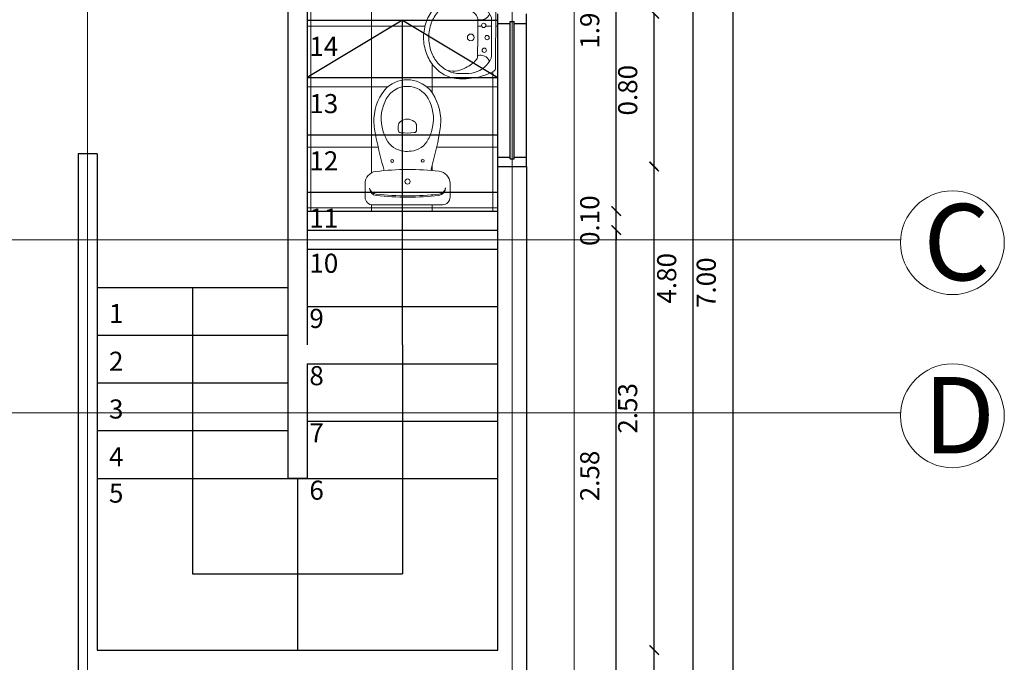
# Model space of a CAD drawing. Units: millimetres. Extents: x 1884.4 to 1967.2, y 1188.7 to 1223.
# Drawn here: x 1900.6 to 1905.7, y 1214 to 1217.3 of the extents above; entities that cross this region are included whole.
import ezdxf

# ---------------------------------------------------------------- set-up
doc = ezdxf.new("R2010")
doc.units = ezdxf.units.MM
doc.linetypes.add('DASHDOT2', pattern=[0.5, 0.25, -0.125, 0, -0.125])
for name, color, linetype, lineweight in [('cotas', 255, 'Continuous', 25), ('ejes', 250, 'SANEAM', 0), ('Escaleras', 253, 'Continuous', 25), ('MUEBLES Y ARTEFACTOS', 251, 'Continuous', 5), ('Muros', 6, 'Continuous', 30), ('Proyecciones', 2, 'DASHDOT2', 0), ('texturas', 251, 'Continuous', 13), ('Ventanas', 253, 'Continuous', 25)]:
    doc.layers.add(name, color=color, linetype=linetype, lineweight=lineweight)
doc.styles.add('COTAS', font='arial.ttf', dxfattribs={"height": 0.1})
doc.linetypes.add('SANEAM', pattern='A,0.3,[230,FLECHA.SHX,S=0.05,R=180,X=0,Y=0],-0.1', length=0.4)
doc.dimstyles.new('COTAS-50', dxfattribs={"dimtxt": 0.075, "dimasz": 0.05, "dimexe": 1.25, "dimexo": 0.625, "dimgap": 0.075, "dimtad": 1, "dimzin": 1, "dimdsep": 46, "dimtxsty": 'COTAS', "dimblk": 'ARCHTICK', "dimcen": 0, "dimse1": 1, "dimse2": 1, "dimclrd": 256, "dimclre": 256, "dimclrt": 3, "dimadec": 0, "dimazin": 0, "dimtfac": 1, "dimtix": 1, "dimtmove": 2, "dimatfit": 3, "dimldrblk": 'ARCHTICK', "dimfxl": 1, "dimlwd": -1, "dimarcsym": 0})

# ---------------------------------------------------------------- blocks, each defined once
blk = doc.blocks.new('2SAINVI1')
at = {"color": 0, "linetype": 'ByBlock'}
for p, q in [((0.0399999999999601, 0.2224999999999966), (0.111593006895756, 0.2224999999999966)), ((-3.6e-15, -0.1825000000000045), (-3.6e-15, 0.1825000000000045)), ((0.4130000000000074, 0.0480000000000018), (0.3929169733099762, 0.0480000000000018)), ((0.4130000000000074, -0.0480000000000018), (0.3929169733099762, -0.0480000000000018)), ((0.0399999999999601, -0.2224999999999966), (0.111593006895756, -0.2224999999999966))]:
    blk.add_line(p, q, dxfattribs=at)
for centre, radius in [((0.2300000000000146, 0.0800000000000125), 0.0075), ((0.1219999999999537, 0), 0.0135), ((0.1219999999999537, 0), 0.0135), ((0.2300000000000146, -0.0799999999999841), 0.0075)]:
    blk.add_circle(centre, radius, dxfattribs=at)
for centre, radius, start, end in [((0.0399999999999601, 0.1825000000000045), 0.04, 90.00000000000006, 180), ((0.111593006895756, 0.1585000000000036), 0.064, 6.793053563043817, 90.00000000000006), ((1.53999999999996, 0), 1.5, 173.7281142271962, 186.2718857728031), ((1.53999999999996, 0), 1.493, 173.6755231559412, 186.3305517798973), ((0.0887385659365201, 0.1595000000000084), 0.04, 90.00000000000006, 173.7281142271969), ((0.0958513899303135, 0.1601374831237479), 0.04, 100.242841570417, 173.7858592542108), ((-1.219000000000054, 0), 1.404, 353.2069464369558, 6.793053563044377), ((0.8495999647557219, -2.286162602828881), 2.5, 101.5743861527934, 105.5439935881137), ((0.4757227272376632, -0.4232481557301924), 0.6, 94.37940355007333, 102.2906658922811), ((0.4403534676493984, -0.084790022631438), 0.26, 51.2868652367386, 92.30283146553622), ((0.3959999999999546, 0.007000000000005), 0.1156183255887206, 117.4026774244275, 173.7580869209416), ((0.4578479927350792, -0.1123032280042082), 0.25, 101.6195170440863, 117.4026774244275), ((0.4510000000000183, -0.0790000000000077), 0.216, 60.88385373392106, 101.6195173912419), ((0.4950000000000011, 0), 0.1255732340509734, 299.1161462660789, 60.88385373393289), ((0.4950000000000011, 0), 0.16, 312.4362291141056, 47.56377088586994), ((0.4600000000000329, 0), 0.18, 173.7580864672809, 186.2419143474119), ((0.6760000000000411, 0), 0.3, 173.3508372349306, 186.6491627650723), ((0.3929169733099762, 0.0329999999999871), 0.015, 90.00000000000006, 173.3508372349279), ((0.4130000000000074, 0.0180000000000007), 0.03, 36.86989764584474, 90.00000000000006), ((0.3890000000000064, 0), 0.06, 323.1301023541553, 36.86989764584419), ((0.3959999999999546, -0.007000000000005), 0.1156183255887206, 186.2419130790584, 242.5973225755725), ((0.3929169733099762, -0.0329999999999871), 0.015, 186.6491627650721, 270), ((0.4130000000000074, -0.0180000000000007), 0.03, 270, 323.1301023541553), ((0.8495999647557219, 2.286162602828882), 2.5, 254.4560064118863, 258.4256138472065), ((0.4578479927350792, 0.1123032280042082), 0.25, 242.5973225755725, 258.3804829559136), ((0.4510000000000183, 0.0790000000000077), 0.216, 258.380482608758, 299.1161462660789), ((0.4403534676493984, 0.084790022631438), 0.26, 267.6971685344637, 308.7131347632614), ((0.0399999999999601, -0.1825000000000045), 0.04, 180, 270), ((0.0887385659365201, -0.1595000000000084), 0.04, 186.2718857728031, 270), ((0.0958513899303135, -0.1601374831237479), 0.04, 186.2141407457892, 259.7571584295829), ((0.111593006895756, -0.1585000000000036), 0.064, 270, 353.2069464369562), ((0.4757227272376632, 0.4232481557301942), 0.6, 257.7093341077188, 265.6205964499267)]:
    blk.add_arc(centre, radius, start, end, dxfattribs=at)
blk = doc.blocks.new('A$C0DA9471E')
at = {"color": 8}
for p, q in [((0.02500070659937137, 0.3503760262070728), (0.02500070659937137, 0.2406217831266986)), ((0.1050007065993555, 0.3466865371178756), (0.1050007065993555, 0.2406217831266986)), ((0.02500070659937137, 0.1308675400463244), (0.02500070659937137, 0.2406217831266986)), ((0.1050007065993555, 0.1345570291355216), (0.1050007065993555, 0.2406217831266986))]:
    blk.add_line(p, q, dxfattribs=at)
blk.add_lwpolyline([(7.065993656851788e-07, 0.4180881932666125), (7.065993656851788e-07, 0.06315537298678464, 0.270950170106078), (0.0101951271314249, 0.04572401360803724, 0.04119793952743132), (0.06112383014783518, 0.02236331053882168, 0.08714741536588373), (0.1884557401963889, 1.761595740390476e-07, 0.01442280415972399), (0.2100007065993736, 0.0006217831266894791, 0.1109852042690093), (0.2889358104112603, 0.01836155381738536, 0.1028187758271986), (0.3584931306485259, 0.07091615564195308, 0.09304684134282376), (0.403622064137835, 0.1473645592840285, 0.08714741536587552), (0.4200007065993532, 0.2406217831266986, 0.08714741536587321), (0.403622064137835, 0.333879006969255, 0.09304684134283375), (0.3584931306485259, 0.4103274106114441, 0.1028187758272005), (0.2889358104112603, 0.4628820124360118, 0.1109852042690023), (0.2100007065993736, 0.4806217831267077, -0.01442280415972155), (0.1884557401963889, 0.4812433900938231, 0.0871474153658731), (0.06112383014783518, 0.4588802557145755, 0.0411979395274529), (0.0101951271314249, 0.4355195526453599, 0.2709501701058673), (7.065993656851788e-07, 0.4180881932666125)], format="xyb", close=True, dxfattribs=at)
for points in [[(0.06150828255019292, 0.4103274106114441, 0.002392085282235916), (0.06000070659936796, 0.4085877422196518, 0.0871473560773082)], [(0.1166256200069142, 0.3748797004890321, -0.0921639198923195), (0.1839144661695684, 0.4213907546397877, -0.06481426983994813), (0.2347577033790458, 0.4366488643264574, -0.1056396068571284)], [(0.1227031117316812, 0.4448949698669367, -0.04816304744595613), (0.1884557401963889, 0.4512433900938504, -0.01506738412752323), (0.2091553591797322, 0.4506194702266839, -0.04248189978597422)], [(0.2091553591797322, 0.4506194702266839, -0.112370280244021), (0.2760998041071048, 0.435766759493049, -0.1028187758272005), (0.3359158298073339, 0.3905722723753797, -0.09304684134282716), (0.3754174117131583, 0.3236566011074729, -0.0871474153658766), (0.3900007065993805, 0.2406217831266986, -0.0871474153658766)], [(0.2456686771188288, 0.4464478363605622, -0.0006444108974984463), (0.2465420215577296, 0.4462992361533225, -0.04248189978597422)], [(0.2091553591797322, 0.03062409602671323, 0.112370280244021), (0.2760998041071048, 0.04547680676034815, 0.1028187758272005), (0.3359158298073339, 0.09067129387801742, 0.09304684134282716), (0.3754174117131583, 0.1575869651458106, 0.0871474153658766), (0.3900007065993805, 0.2406217831266986, 0.0871474153658766)], [(0.1166256200069142, 0.1063638657643651, 0.0921639198923195), (0.1839144661695684, 0.05985281161360945, 0.06481426983994813), (0.2347577033790458, 0.04459470192693971, 0.1056396068571284)], [(0.1227031117316812, 0.03634859638646049, 0.04816304744595613), (0.1884557401963889, 0.03000017615954675, 0.01506738412752323), (0.2091553591797322, 0.03062409602671323, 0.04248189978597422)], [(0.2456686771188288, 0.03479572989283497, 0.0006444108974984463), (0.2465420215577296, 0.03494433010007469, 0.04248189978597422)]]:
    blk.add_lwpolyline(points, format="xyb", dxfattribs=at)
for centre, radius in [((0.0698274659801541, 0.3113599569974212), 0.0125), ((0.05018188804621104, 0.2406217831266986), 0.0125), ((0.1453228120469134, 0.2406217831266986), 0.02), ((0.06669035887739483, 0.1669186227654791), 0.0125)]:
    blk.add_circle(centre, radius, dxfattribs=at)
for centre, radius, start, end in [((0.1651231171071004, 0.3003020211165222), 0.15068701896449, 106.3503875961871, 156.3403084514611), ((0.2492830769776333, 0.3478287454241809), 0.09, 56.49841521883708, 99.28776248927896), ((0.05000070659937705, 0.3507406703358811), 0.025, 156.3403316498059, 180.2883909877712), ((0.1150007065993748, 0.3503760832120406), 0.09, 179.5092542222925, 180.0000362905128), ((0.08655095817385927, 0.3976845564079667), 0.05423275014670176, 201.2773134455518, 289.8887976458087), ((0.1450007065993759, 0.3466865371178756), 0.04, 135.1842623176361, 180), ((0.1150007065993748, 0.1308674830413565), 0.09, 179.9999637094872, 180.4907457777076), ((0.05000070659937705, 0.1305028959175161), 0.025, 179.7116090122288, 203.6596683501941), ((0.1651231171071004, 0.180941545136875), 0.15068701896449, 203.6596915485389, 253.6496124038129), ((0.08655095817383085, 0.08355900984543041), 0.05423275014670176, 70.11120235419129, 158.7226865544482), ((0.1450007065993759, 0.1345570291355216), 0.04, 180, 224.8157376823639), ((0.2492830769776333, 0.1334148208292163), 0.09, 260.712237510721, 303.5015847811629)]:
    blk.add_arc(centre, radius, start, end, dxfattribs=at)
blk = doc.blocks.new('_ArchTick')
at = {"color": 0, "linetype": 'ByBlock', "const_width": 0.15}
blk.add_lwpolyline([(-0.5, -0.5), (0.5, 0.5)], dxfattribs=at)
blk = doc.blocks.new('*D27')
at = {"layer": 'cotas', "transparency": 16777216}
blk.add_line((1903.682919602791, 1213.661435364963), (1903.682919602791, 1216.236435364963), dxfattribs=at)
at = {"layer": 'Defpoints', "color": 0, "transparency": 16777216}
for p in [(1903.063150989484, 1216.236435364963), (1903.682919602791, 1216.236435364963), (1903.062837405535, 1213.661435364963)]:
    blk.add_point(p, dxfattribs=at)
at = {"layer": 'cotas', "transparency": 16777216, "xscale": 0.05, "yscale": 0.05, "zscale": 0.05}
for p, rotation in [((1903.682919602791, 1216.236435364963), 90), ((1903.682919602791, 1213.661435364963), 270)]:
    blk.add_blockref('_ArchTick', p, dxfattribs=dict(at, rotation=rotation))
at = {"layer": 'cotas', "color": 3, "transparency": 16777216, "insert": (1903.556862304019, 1214.948935364962), "char_height": 0.1, "attachment_point": 5, "rotation": 90, "style": 'COTAS'}
blk.add_mtext('2.58', dxfattribs=at)
blk = doc.blocks.new('*D28')
at = {"layer": 'cotas', "transparency": 16777216}
for p, q in [((1903.682919602791, 1216.336435364963), (1903.682919602791, 1216.386435364963)), ((1903.682919602791, 1216.236435364963), (1903.682919602791, 1216.336435364963)), ((1903.682919602791, 1216.236435364963), (1903.682919602791, 1216.186435364963))]:
    blk.add_line(p, q, dxfattribs=at)
at = {"layer": 'Defpoints', "color": 0, "transparency": 16777216}
for p in [(1903.063161105096, 1216.336435364963), (1903.682919602791, 1216.336435364963), (1903.063150989484, 1216.236435364963)]:
    blk.add_point(p, dxfattribs=at)
at = {"layer": 'cotas', "transparency": 16777216, "xscale": 0.05, "yscale": 0.05, "zscale": 0.05}
for p, rotation in [((1903.682919602791, 1216.336435364963), 270), ((1903.682919602791, 1216.236435364963), 90)]:
    blk.add_blockref('_ArchTick', p, dxfattribs=dict(at, rotation=rotation))
at = {"layer": 'cotas', "color": 3, "transparency": 16777216, "insert": (1903.556862304019, 1216.286435364962), "char_height": 0.1, "attachment_point": 5, "rotation": 90, "style": 'COTAS'}
blk.add_mtext('0.10', dxfattribs=at)
blk = doc.blocks.new('*D29')
at = {"layer": 'cotas', "transparency": 16777216}
blk.add_line((1903.682919602791, 1216.336435364963), (1903.682919602791, 1218.303271740251), dxfattribs=at)
at = {"layer": 'Defpoints', "color": 0, "transparency": 16777216}
for p in [(1903.062837405536, 1218.303271740251), (1903.682919602791, 1218.303271740251), (1903.063161105096, 1216.336435364963)]:
    blk.add_point(p, dxfattribs=at)
at = {"layer": 'cotas', "transparency": 16777216, "xscale": 0.05, "yscale": 0.05, "zscale": 0.05}
for p, rotation in [((1903.682919602791, 1218.303271740251), 90), ((1903.682919602791, 1216.336435364963), 270)]:
    blk.add_blockref('_ArchTick', p, dxfattribs=dict(at, rotation=rotation))
at = {"layer": 'cotas', "color": 3, "transparency": 16777216, "insert": (1903.556862304019, 1217.319853552606), "char_height": 0.1, "attachment_point": 5, "rotation": 90, "style": 'COTAS'}
blk.add_mtext('1.97', dxfattribs=at)
blk = doc.blocks.new('*D32')
at = {"layer": 'cotas', "transparency": 16777216}
blk.add_line((1903.881901914729, 1213.511435364963), (1903.881901914729, 1214.036435364964), dxfattribs=at)
at = {"layer": 'Defpoints', "color": 0, "transparency": 16777216}
for p in [(1903.062837405536, 1214.036435364964), (1903.881901914729, 1214.036435364964), (1903.212837405535, 1213.511435364963)]:
    blk.add_point(p, dxfattribs=at)
at = {"layer": 'cotas', "transparency": 16777216, "xscale": 0.05, "yscale": 0.05, "zscale": 0.05}
for p, rotation in [((1903.881901914729, 1214.036435364964), 90), ((1903.881901914729, 1213.511435364963), 270)]:
    blk.add_blockref('_ArchTick', p, dxfattribs=dict(at, rotation=rotation))
at = {"layer": 'cotas', "color": 3, "transparency": 16777216, "insert": (1903.755810509545, 1213.773935364963), "char_height": 0.1, "attachment_point": 5, "rotation": 90, "style": 'COTAS'}
blk.add_mtext('0.53', dxfattribs=at)
blk = doc.blocks.new('*D33')
at = {"layer": 'cotas', "transparency": 16777216}
blk.add_line((1903.881901914727, 1214.036435364964), (1903.881901914727, 1216.56986499474), dxfattribs=at)
at = {"layer": 'Defpoints', "color": 0, "transparency": 16777216}
for p in [(1903.212837405535, 1216.56986499474), (1903.881901914727, 1216.56986499474), (1903.062837405536, 1214.036435364964)]:
    blk.add_point(p, dxfattribs=at)
at = {"layer": 'cotas', "transparency": 16777216, "xscale": 0.05, "yscale": 0.05, "zscale": 0.05}
for p, rotation in [((1903.881901914727, 1216.56986499474), 90), ((1903.881901914727, 1214.036435364964), 270)]:
    blk.add_blockref('_ArchTick', p, dxfattribs=dict(at, rotation=rotation))
at = {"layer": 'cotas', "color": 3, "transparency": 16777216, "insert": (1903.755810509543, 1215.303150179851), "char_height": 0.1, "attachment_point": 5, "rotation": 90, "style": 'COTAS'}
blk.add_mtext('2.53', dxfattribs=at)
blk = doc.blocks.new('*D34')
at = {"layer": 'cotas', "transparency": 16777216}
blk.add_line((1903.881901914728, 1216.56986499474), (1903.881901914728, 1217.369864994741), dxfattribs=at)
at = {"layer": 'Defpoints', "color": 0, "transparency": 16777216}
for p in [(1903.212837405535, 1217.369864994741), (1903.881901914728, 1217.369864994741), (1903.212837405535, 1216.56986499474)]:
    blk.add_point(p, dxfattribs=at)
at = {"layer": 'cotas', "transparency": 16777216, "xscale": 0.05, "yscale": 0.05, "zscale": 0.05}
for p, rotation in [((1903.881901914728, 1217.369864994741), 90), ((1903.881901914728, 1216.56986499474), 270)]:
    blk.add_blockref('_ArchTick', p, dxfattribs=dict(at, rotation=rotation))
at = {"layer": 'cotas', "color": 3, "transparency": 16777216, "insert": (1903.755844615956, 1216.96986499474), "char_height": 0.1, "attachment_point": 5, "rotation": 90, "style": 'COTAS'}
blk.add_mtext('0.80', dxfattribs=at)
blk = doc.blocks.new('*D37')
at = {"layer": 'cotas', "transparency": 16777216}
blk.add_line((1904.086156780992, 1213.586435364962), (1904.086156780992, 1218.382353552607), dxfattribs=at)
at = {"layer": 'Defpoints', "color": 0, "transparency": 16777216}
for p in [(1903.137837405522, 1218.382353552607), (1904.086156780992, 1218.382353552607), (1903.212837405535, 1213.586435364962)]:
    blk.add_point(p, dxfattribs=at)
at = {"layer": 'cotas', "transparency": 16777216, "xscale": 0.05, "yscale": 0.05, "zscale": 0.05}
for p, rotation in [((1904.086156780992, 1218.382353552607), 90), ((1904.086156780992, 1213.586435364962), 270)]:
    blk.add_blockref('_ArchTick', p, dxfattribs=dict(at, rotation=rotation))
at = {"layer": 'cotas', "color": 3, "transparency": 16777216, "insert": (1903.96009948222, 1215.984394458784), "char_height": 0.1, "attachment_point": 5, "rotation": 90, "style": 'COTAS'}
blk.add_mtext('4.80', dxfattribs=at)
blk = doc.blocks.new('*D48')
at = {"layer": 'cotas', "transparency": 16777216}
blk.add_line((1904.293527347966, 1219.461435364963), (1904.293527347966, 1212.461435364964), dxfattribs=at)
at = {"layer": 'Defpoints', "color": 0, "transparency": 16777216}
for p in [(1903.212837405538, 1219.461435364963), (1903.212837405538, 1212.461435364964), (1904.293527347966, 1212.461435364964)]:
    blk.add_point(p, dxfattribs=at)
at = {"layer": 'cotas', "transparency": 16777216, "xscale": 0.05, "yscale": 0.05, "zscale": 0.05}
for p, rotation in [((1904.293527347966, 1219.461435364963), 90), ((1904.293527347966, 1212.461435364964), 270)]:
    blk.add_blockref('_ArchTick', p, dxfattribs=dict(at, rotation=rotation))
at = {"layer": 'cotas', "color": 3, "transparency": 16777216, "insert": (1904.167470049193, 1215.961435364963), "char_height": 0.1, "attachment_point": 5, "rotation": 90, "style": 'COTAS'}
blk.add_mtext('7.00', dxfattribs=at)

msp = doc.modelspace()

# ---------------------------------------------------------------- hatches: boundary and pattern name
at = {"layer": 'texturas'}
h = msp.add_hatch(dxfattribs=at)
h.set_pattern_fill('NET', color=256, scale=0.1, style=0)
h.set_pattern_definition([(0, (-662.3647458621988, -372.4168607371598), (0, 0.3175), []), (90, (-662.3647458621988, -372.4168607371598), (-0.3175, 1.944126793646423e-17), [])])
h.paths.add_polyline_path([(1903.062837405534, 1218.303271740251), (1901.986798410315, 1218.246220570744), (1901.986860513484, 1218.194941578253), (1902.012142209678, 1218.19497219651), (1902.012117988016, 1218.214972181843), (1902.036838737657, 1218.215002120748), (1902.576838341642, 1218.215656105634), (1902.576883757259, 1218.178156133134, -0.3858696088057724), (1902.037461199523, 1217.674983521622), (1902.037497618564, 1217.644912080901), (1902.062837405535, 1217.644912080901), (1902.062837405536, 1216.336435364963), (1903.062837405535, 1216.336435364963), (1903.062837405535, 1216.56986499474), (1903.062837405535, 1217.36986499474)])
edge = h.paths.add_edge_path(flags=16)
edge.add_ellipse((1902.874002202738, 1217.271996448422), major_axis=(0.1363248201915895, 0.1363248201915895), ratio=0.9999999999772787, start_angle=70.14026114687289, end_angle=93.62207321437518, ccw=False)
edge.add_ellipse((1902.862635412657, 1217.296217625815), major_axis=(0.117405658592464, 0.117405658592464), ratio=0.9999999999996758, start_angle=404.8079983800783, end_angle=430.1402611464697, ccw=False)
edge.add_ellipse((1902.864318829172, 1217.798569118997), major_axis=(-0.237812483209176, 0.237812483209176), ratio=0.9999999999786187, start_angle=134.8079983796605, end_angle=138.1132324388215)
edge.add_ellipse((1902.881457032082, 1217.126433435401), major_axis=(0.2378115263078165, 0.2378115263078165), ratio=0.999999999999432, start_angle=384.8856149142503, end_angle=404.8079983801564, ccw=False)
edge.add_ellipse((1902.891700964832, 1217.154404535148), major_axis=(-0.2167482813224649, 0.2167482813224648), ratio=0.9999999999735404, start_angle=285.4490790450826, end_angle=294.8856149136159, ccw=False)
edge.add_ellipse((1903.03400225246, 1217.40540046643), major_axis=(0.01272792206167005, 0.01272792206167005), ratio=0.9999999999625465, start_angle=314.8078604515001, end_angle=375.44907904492726, ccw=False)
edge.add_line((1903.052002151248, 1217.405340104123), (1903.050931692054, 1217.085902359463))
edge.add_ellipse((1903.032931792975, 1217.085962635104), major_axis=(-0.01272792206159622, 0.01272792206159622), ratio=0.9999999999426988, start_angle=164.1669177135045, end_angle=224.8081363091073, ccw=False)
edge.add_ellipse((1902.892315893785, 1217.337906642526), major_axis=(-0.2167482813147776, 0.2167482813147775), ratio=0.9999999999783213, start_angle=154.7303818457684, end_angle=164.1669177145328, ccw=False)
edge.add_ellipse((1902.882259655393, 1217.365945769627), major_axis=(-0.2378115263080358, 0.2378115263080357), ratio=0.9999999999959717, start_angle=134.807998380102, end_angle=154.7303818460935, ccw=False)
edge.add_ellipse((1902.882259659928, 1217.365947122945), major_axis=(0.2378124832128751, 0.2378124832128751), ratio=0.9999999999721052, start_angle=221.5027643217823, end_angle=224.8079983809947, ccw=False)
edge.add_ellipse((1902.862300553039, 1217.196291536243), major_axis=(-0.1174056585931518, 0.1174056585931518), ratio=0.9999999999947672, start_angle=109.4757356138206, end_angle=134.807998380076, ccw=False)
edge.add_ellipse((1902.873829419875, 1217.220435988618), major_axis=(0.1363248201885098, 0.1363248201885098), ratio=0.9999999999880671, start_angle=175.9939235458669, end_angle=199.4757356140485, ccw=False)
edge.add_ellipse((1902.891744819721, 1217.236006272658), major_axis=(-0.1531086710110696, 0.1531086710110696), ratio=0.9999999999868131, start_angle=64.73038184650358, end_angle=85.99392354603901, ccw=False)
edge.add_ellipse((1902.919783946823, 1217.246062511051), major_axis=(0.1741719160010133, 0.1741719160010133), ratio=0.9999999999969464, start_angle=134.8079983800706, end_angle=154.7303818460915, ccw=False)
edge.add_ellipse((1902.919783946823, 1217.246062511051), major_axis=(0.1741719160055282, 0.1741719160055283), ratio=0.9999999999887096, start_angle=114.88561491391451, end_angle=134.8079983798346, ccw=False)
edge.add_ellipse((1902.891812847076, 1217.256306443801), major_axis=(0.1531086710143566, 0.1531086710143566), ratio=0.9999999999668694, start_angle=93.62207321435699, end_angle=114.88561491344231, ccw=False)
edge = h.paths.add_edge_path(flags=0)
edge.add_ellipse((1902.862635412657, 1217.296217625815), major_axis=(-0.09831377549935691, 0.0983137754993569), ratio=0.9999999999885449, start_angle=314.494472663751, end_angle=340.1402611461567)
edge.add_ellipse((1902.881457032103, 1217.126433435392), major_axis=(0.2187196623578866, 0.2187196623578866), ratio=0.9999999570474896, start_angle=414.390595085922, end_angle=414.5382831622374)
edge = h.paths.add_edge_path(flags=0)
edge.add_ellipse((1903.006799287237, 1217.344878471252), major_axis=(-0.01590990257993174, 0.01590990257993174), ratio=0.9999999998832982, start_angle=225.7370756818093, end_angle=248.46766673289)
edge.add_ellipse((1902.90303757915, 1217.299831145127), major_axis=(-0.09589663165228887, 0.09589663165228886), ratio=0.9999999999947756, start_angle=248.4676899288686, end_angle=255.8492056780467)
edge.add_ellipse((1902.974045825875, 1217.38723796518), major_axis=(-0.03451351085203012, 0.03451351085203012), ratio=0.9999999999951611, start_angle=114.91920073444831, end_angle=203.5306849348816, ccw=False)
edge.add_line((1902.957287338111, 1217.341395649024), (1902.95696745225, 1217.245937906411))
edge.add_line((1902.95696745225, 1217.245937906411), (1902.956647566388, 1217.150480163797))
edge.add_ellipse((1902.973098439326, 1217.10452656065), major_axis=(0.03451351085200786, 0.03451351085200786), ratio=0.9999999999977515, start_angle=336.08531182586177, end_angle=424.6967960259217, ccw=False)
edge.add_ellipse((1902.902677594072, 1217.192407319911), major_axis=(0.09589663165284237, 0.09589663165284239), ratio=0.9999999999886758, start_angle=283.7667938274935, end_angle=291.1483068313855)
edge.add_ellipse((1903.006135061398, 1217.146665587207), major_axis=(-0.01590990257677062, 0.01590990257677062), ratio=0.9999999999877498, start_angle=201.148330030413, end_angle=223.8796516714214)
edge.add_ellipse((1902.947636489439, 1217.147189750444), major_axis=(0.05727565529673163, 0.05727565529673164), ratio=0.9999999969719595, start_angle=314.3180261977623, end_angle=314.8080345840144)
edge.add_line((1903.028636021657, 1217.146914440573), (1903.028967047984, 1217.245696630511))
edge.add_line((1903.028967047984, 1217.245696630511), (1903.029298061156, 1217.34447489466))
edge.add_ellipse((1902.948298516127, 1217.344746381351), major_axis=(-0.05727565424308838, 0.05727565424308838), ratio=0.9999999996287972, start_angle=224.8079621003122, end_angle=224.9603688800818)
edge.add_ellipse((1902.948298516127, 1217.344746381351), major_axis=(-0.05727565424308838, 0.05727565424308838), ratio=0.9999999996287972, start_angle=224.9603688800819, end_angle=225.2983689173573, ccw=False)
edge.add_ellipse((1903.006799287237, 1217.344878471252), major_axis=(-0.01590990257993174, 0.01590990257993174), ratio=0.9999999998832982, start_angle=224.5196073961096, end_angle=224.521662129583, ccw=False)
edge.add_ellipse((1903.006799287237, 1217.344878471252), major_axis=(-0.01590990257993174, 0.01590990257993174), ratio=0.9999999998832982, start_angle=224.521662129583, end_angle=225.7370756818094, ccw=False)
edge.add_ellipse((1902.948298516127, 1217.344746381351), major_axis=(-0.05727565424308838, 0.05727565424308838), ratio=0.9999999996287972, start_angle=224.9603688800818, end_angle=225.2983689173572)
edge.add_ellipse((1903.006799287237, 1217.344878471252), major_axis=(-0.01590990257993174, 0.01590990257993174), ratio=0.9999999998832982, start_angle=224.521662129583, end_angle=225.7370756818094, ccw=False)
edge = h.paths.add_edge_path(flags=0)
edge.add_ellipse((1902.826790717311, 1217.149887330328), major_axis=(0.05727564927596489, 0.05727564927596491), ratio=0.9999999999972572, start_angle=191.3064135990337, end_angle=234.0957608694605)
edge.add_ellipse((1902.873829419875, 1217.220435988618), major_axis=(0.1172329370964631, 0.1172329370964631), ratio=0.9999999999972389, start_angle=175.9939235458611, end_angle=199.4757356139966)
edge = h.paths.add_edge_path(flags=0)
edge.add_ellipse((1902.874002202738, 1217.271996448422), major_axis=(0.1172329370964373, 0.1172329370964374), ratio=0.999999999999971, start_angle=70.14026114637488, end_angle=93.62207321442312)
edge.add_ellipse((1902.827437378718, 1217.342858778961), major_axis=(0.05727564927664445, 0.05727564927664445), ratio=0.9999999999969837, start_angle=395.5202358910987, end_angle=438.3095831614816)
edge = h.paths.add_edge_path(flags=0)
edge.add_ellipse((1902.920677761107, 1217.246059515814), major_axis=(0.01272792206124276, 0.01272792206124276), ratio=0.9999999999973634, start_angle=0, end_angle=360, ccw=False)
edge = h.paths.add_edge_path(flags=0)
edge.add_ellipse((1902.988836533772, 1217.309495824741), major_axis=(0.007954951288536823, 0.007954951288536823), ratio=0.9999999999395576, start_angle=0, end_angle=360, ccw=False)
edge = h.paths.add_edge_path(flags=0)
edge.add_ellipse((1903.006304111931, 1217.245772575663), major_axis=(-0.007954951288593347, 0.007954951288593347), ratio=0.9999999999657687, start_angle=0, end_angle=360, ccw=False)
edge = h.paths.add_edge_path(flags=0)
edge.add_ellipse((1902.991224286651, 1217.179489892486), major_axis=(0.00795495128836952, 0.00795495128836952), ratio=0.9999999999816201, start_angle=0, end_angle=360, ccw=False)
edge = h.paths.add_edge_path(flags=0)
edge.add_ellipse((1902.862300553039, 1217.196291536243), major_axis=(-0.09831377550056615, 0.09831377550056615), ratio=0.9999999999970144, start_angle=109.4757356140119, end_angle=135.1215240961409)
edge.add_ellipse((1902.882259655414, 1217.365945769637), major_axis=(-0.2187196726323362, 0.2187196726323361), ratio=0.9999999321293481, start_angle=125.0777129322276, end_angle=125.2254010071521)
h.paths.add_polyline_path([(1902.705750484296, 1216.972786265437, -0.1809014022024718), (1902.763274974166, 1216.799931068863, -0.03453311145500159), (1902.751563496363, 1216.717982953523, -0.01732241225476549), (1902.711556436661, 1216.549495470333, -0.007817902236673661), (1902.755242366464, 1216.545138555111, -0.3798990490155358), (1902.811895672373, 1216.481786966139), (1902.812147799834, 1216.410194403201, -0.4142135623730951), (1902.772288914968, 1216.370053784157), (1902.407291178379, 1216.368768371971, -0.4142135623764366), (1902.367150559335, 1216.408627256837), (1902.366898431873, 1216.480219819776, -0.3798990490136477), (1902.4231041276, 1216.543968864187, -0.007817902236572737), (1902.466758286691, 1216.548633364918, -0.01732241225121868), (1902.425565509644, 1216.716834886685, -0.03453311146600234), (1902.413277136287, 1216.798698481797, -0.1809014022147611), (1902.46958272643, 1216.971954553669, -0.4406749443249772)], flags=16)
h.paths.add_polyline_path([(1902.624250850487, 1216.806535148552, -0.2360679774957785), (1902.636335296326, 1216.782577557506), (1902.636406022264, 1216.762494655354, -0.3806176747874073), (1902.623195416461, 1216.747548932516, -0.05809010030157089), (1902.553722163065, 1216.747304268624, -0.380617674787418), (1902.540406617572, 1216.76215657434), (1902.540335891634, 1216.782239476493, -0.2360679774977858), (1902.552251296968, 1216.806281587792, -0.3333333333359556)], flags=0)
h.paths.add_polyline_path([(1902.676479564823, 1216.599691385983, -1), (1902.661479564822, 1216.599691385983, -1)], flags=0)
h.paths.add_polyline_path([(1902.516480557002, 1216.599127917628, -1), (1902.501480557002, 1216.599127917628, -1)], flags=0)
h.paths.add_polyline_path([(1902.602860402052, 1216.491410321527, -1), (1902.575860402052, 1216.491410321527, -1)], flags=0)
h.paths.add_polyline_path([(1902.788976300962, 1216.458851668327, -0.3825035215253466), (1902.753486408877, 1216.418965849811, -0.05478724725077402), (1902.425748715205, 1216.417811656283, -0.3825035215224005), (1902.389978775211, 1216.457446519116, 0.3312812895971908), (1902.424968881387, 1216.424934840603, 0.05530075588841089), (1902.754216052586, 1216.42609435006, 0.08714742510137655), (1902.767477522928, 1216.430048738494, 3.998404302644859e-06), (1902.76747809513, 1216.430049024601, 0.2372791945692722)], flags=0)
h.paths.add_polyline_path([(1902.576883757259, 1218.178156133135), (1902.036884153274, 1218.17750214825), (1902.036838737657, 1218.215002120748), (1902.012117988015, 1218.214972181843), (1902.012142209679, 1218.194972196511), (1901.986860513485, 1218.194941578253), (1901.986798410316, 1218.246220570743), (1901.962837405535, 1218.244950167578), (1901.962837405534, 1217.644912080901), (1901.987526645413, 1217.644912080902), (1901.987466055043, 1217.694941944933), (1902.012747751237, 1217.694972563192), (1902.012771972899, 1217.674972577859), (1902.03880340553, 1217.67500410411, 0.3851675952376918)])
h.paths.add_polyline_path([(1902.897254710678, 1217.727763839448), (1902.897254710678, 1218.2701564179), (1902.677962486937, 1218.2701564179), (1902.677962486937, 1217.727763839448)], flags=24)

# ---------------------------------------------------------------- linework, layer by layer
at = {"layer": 'ejes'}
for p, q in [((1900.912837405521, 1211.398282437742), (1900.912837405521, 1221.48910082792)), ((1903.137837405521, 1211.398282437742), (1903.137837405521, 1221.48910082792)), ((1886.832128350631, 1216.186435364964), (1905.172908345668, 1216.186435364963)), ((1905.172908345667, 1215.279611141631), (1886.832128350631, 1215.279611141629))]:
    msp.add_line(p, q, dxfattribs=at)
for centre in [(1905.444418962522, 1216.170899679357), (1905.444418962523, 1215.264075456025)]:
    msp.add_circle(centre, 0.2719547252620087, dxfattribs=at)
at = {"layer": 'Escaleras', "linetype": 'SANEAM'}
for p, q in [((1902.562837405535, 1217.336435364963), (1902.062837405535, 1217.036435364963)), ((1902.062837405535, 1217.336435364963), (1903.062837405535, 1217.336435364962)), ((1902.562837405535, 1215.636435364962), (1902.562837405535, 1217.336435364962)), ((1902.562837405535, 1217.336435364963), (1903.062837405535, 1217.036435364963)), ((1902.062837405535, 1217.036435364962), (1903.062837405535, 1217.036435364962)), ((1902.062837405535, 1216.736435364963), (1903.062837405535, 1216.736435364963)), ((1902.062837405535, 1216.436435364963), (1903.062837405535, 1216.436435364963)), ((1902.062837405535, 1216.136435364962), (1903.062837405535, 1216.136435364962)), ((1902.062837405535, 1215.836435364963), (1903.062837405535, 1215.836435364963)), ((1902.062675555755, 1215.536435364963), (1903.062675555755, 1215.536435364963))]:
    msp.add_line(p, q, dxfattribs=at)
at = {"layer": 'Escaleras'}
for p, q in [((1900.962837405533, 1215.936435364963), (1901.962837405534, 1215.936435364963)), ((1901.462837405533, 1215.936435364963), (1901.462837405534, 1214.936435364963)), ((1900.962837405533, 1215.686435364963), (1901.962837405534, 1215.686435364963)), ((1902.562837405535, 1215.636435364962), (1902.562837405537, 1214.436435364964)), ((1900.962837405533, 1215.436435364963), (1901.962837405534, 1215.436435364963)), ((1902.062837405536, 1215.236435364963), (1903.062837405535, 1215.236435364963)), ((1900.962837405533, 1215.186435364963), (1901.962837405534, 1215.186435364963)), ((1900.962837405533, 1214.936435364963), (1902.012837405535, 1214.936435364963)), ((1901.462837405534, 1214.936435364963), (1901.462837405534, 1214.436435364963)), ((1902.012837405535, 1214.936435364963), (1903.062837405535, 1214.936435364963)), ((1902.012837405535, 1214.936435364963), (1902.012837405535, 1214.036435364963)), ((1901.462837405534, 1214.436435364963), (1902.562837405535, 1214.436435364964))]:
    msp.add_line(p, q, dxfattribs=at)
at = {"layer": 'Muros'}
for p, q in [((1901.962837405534, 1217.644912080901), (1901.962837405534, 1215.560863080777)), ((1902.062837405535, 1217.644912080901), (1902.062837405536, 1215.636435364963)), ((1900.862837405532, 1216.636435364962), (1900.862837405533, 1213.661435364963)), ((1900.962837405527, 1216.636435364963), (1900.862837405528, 1216.636435364963)), ((1900.962837405533, 1216.636435364963), (1900.962837405533, 1214.036435364963)), ((1903.062837405535, 1216.56986499474), (1903.212837405534, 1216.56986499474)), ((1903.062837405535, 1214.036435364963), (1903.062837405535, 1216.56986499474)), ((1902.062999255316, 1216.336435364963), (1903.063161105095, 1216.336435364963)), ((1901.962837405534, 1215.560863080777), (1901.962837405535, 1214.936435364963)), ((1902.062837405536, 1215.536435364962), (1902.062837405536, 1214.936435364963)), ((1900.962837405533, 1214.036435364963), (1903.062837405535, 1214.036435364963))]:
    msp.add_line(p, q, dxfattribs=at)
at = {"layer": 'Muros', "color": 6}
for p, q in [((1903.212837405534, 1216.569864994739), (1903.212837405534, 1213.511435364963)), ((1902.062999255316, 1216.236435364963), (1903.063150989484, 1216.236435364963)), ((1902.062837405536, 1214.936435364963), (1901.962837405535, 1214.936435364963))]:
    msp.add_line(p, q, dxfattribs=at)
at = {"layer": 'Proyecciones', "linetype": 'SANEAM'}
msp.add_line((1903.462837405532, 1218.725041406148), (1903.462837405532, 1212.211435364963), dxfattribs=at)
at = {"layer": 'Ventanas'}
for p, q in [((1903.062837405535, 1216.56986499474), (1903.062837405535, 1217.36986499474)), ((1903.212837405534, 1216.56986499474), (1903.212837405534, 1217.36986499474)), ((1903.062837405534, 1217.319864994739), (1903.127837405534, 1217.319864994739)), ((1903.127837405534, 1217.32986499474), (1903.147837405535, 1217.32986499474)), ((1903.127837405534, 1216.60986499474), (1903.127837405534, 1217.32986499474)), ((1903.147837405534, 1216.60986499474), (1903.147837405535, 1217.32986499474)), ((1903.147837405535, 1217.319864994739), (1903.212837405534, 1217.319864994739)), ((1903.062837405534, 1216.61986499474), (1903.127837405534, 1216.61986499474)), ((1903.127837405534, 1216.60986499474), (1903.147837405534, 1216.60986499474)), ((1903.147837405534, 1216.61986499474), (1903.212837405534, 1216.61986499474))]:
    msp.add_line(p, q, dxfattribs=at)

# ---------------------------------------------------------------- block references
at = {"layer": 'MUEBLES Y ARTEFACTOS', "color": 8, "xscale": -0.899999999999534, "yscale": 0.9000000000005457, "zscale": 0.9, "rotation": 359.8079983801769}
msp.add_blockref('A$C0DA9471E', (1903.050741854622, 1217.029062840785), dxfattribs=at)
at = {"layer": 'MUEBLES Y ARTEFACTOS', "color": 8, "xscale": -1, "rotation": 270.2017776587181}
msp.add_blockref('2SAINVI1', (1902.589790046673, 1216.369411078064), dxfattribs=at)

# ---------------------------------------------------------------- texts
at = {"layer": 'ejes', "char_height": 0.4, "attachment_point": 1}
for s, insert in [('C', (1905.292236299833, 1216.374031704417)), ('D', (1905.292236299834, 1215.467207481085))]:
    msp.add_mtext_dynamic_manual_height_columns(s, width=0.4994424880840143, gutter_width=12.5, heights=[0], dxfattribs=dict(at, insert=insert))
at = {"layer": 'Escaleras', "char_height": 0.1, "width": 0.5130988911496388, "attachment_point": 1}
for s, insert in [('14', (1902.074878507263, 1217.249695333791)), ('13', (1902.074878507264, 1216.949695333791)), ('12', (1902.074878507264, 1216.649695333791)), ('11', (1902.074878507264, 1216.349695333791)), ('10', (1902.074878507264, 1216.113324889138)), ('1', (1901.024878507266, 1215.849695333791)), ('9', (1902.074878507264, 1215.824358168795)), ('2', (1901.024878507266, 1215.599695333791)), ('8', (1902.074878507264, 1215.524358168796)), ('3', (1901.024878507266, 1215.349695333791)), ('7', (1902.074878507264, 1215.224358168795)), ('4', (1901.024878507265, 1215.099695333791)), ('5', (1901.024878507265, 1214.909016237677)), ('6', (1902.074878507264, 1214.924358168795))]:
    msp.add_mtext(s, dxfattribs=dict(at, insert=insert))

# ---------------------------------------------------------------- dimensions: what is measured, and where the dimension line sits
at = {"layer": 'cotas'}
dim = msp.add_aligned_dim(p1=(1903.212837405537, 1219.461435364962), p2=(1903.212837405537, 1212.461435364964), distance=1.0806899424289895, dimstyle='COTAS-50', dxfattribs=at)
dim.commit()
dim.dimension.update_dxf_attribs({"geometry": '*D48', "text_midpoint": (1904.167470049193, 1215.961435364963)})
for base, p1, p2, angle, picture, middle in [((1904.086156780992, 1218.382353552607), (1903.212837405534, 1213.586435364962), (1903.137837405521, 1218.382353552606), 270, '*D37', (1903.96009948222, 1215.984394458784)), ((1903.682919602791, 1218.303271740251), (1903.063161105095, 1216.336435364963), (1903.062837405535, 1218.303271740251), 270, '*D29', (1903.556862304019, 1217.319853552606)), ((1903.881901914728, 1217.369864994741), (1903.212837405534, 1216.56986499474), (1903.212837405534, 1217.36986499474), 270.0000000000618, '*D34', (1903.755844615956, 1216.96986499474)), ((1903.881901914727, 1216.56986499474), (1903.062837405535, 1214.036435364963), (1903.212837405534, 1216.569864994739), 270.0000000000618, '*D33', (1903.755810509543, 1215.303150179851)), ((1903.682919602791, 1216.336435364963), (1903.063150989484, 1216.236435364963), (1903.063161105095, 1216.336435364963), 270, '*D28', (1903.556862304019, 1216.286435364962)), ((1903.682919602791, 1216.236435364963), (1903.062837405534, 1213.661435364962), (1903.063150989484, 1216.236435364963), 270, '*D27', (1903.556862304019, 1214.948935364962)), ((1903.881901914729, 1214.036435364964), (1903.212837405534, 1213.511435364963), (1903.062837405535, 1214.036435364963), 270.0000000000618, '*D32', (1903.755810509545, 1213.773935364963))]:
    dim = msp.add_linear_dim(base=base, p1=p1, p2=p2, angle=angle, dimstyle='COTAS-50', dxfattribs=at)
    dim.commit()
    dim.dimension.update_dxf_attribs({"geometry": picture, "text_midpoint": middle})

doc.saveas('drawing.dxf')
